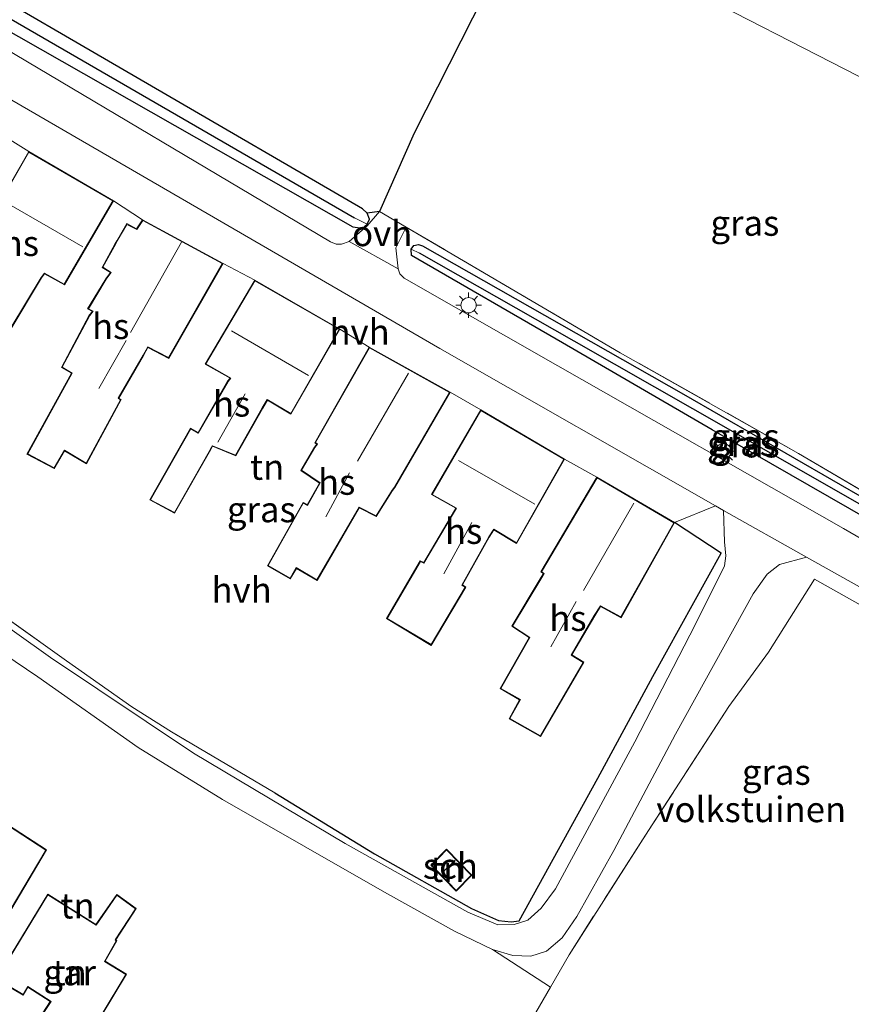
# Model space of a CAD drawing. Units: metres. Extents: x 249989 to 260003, y 468748 to 474541.
# Drawn here: x 252042 to 252124, y 470131 to 470228 of the extents above; entities that cross this region are included whole.
import ezdxf
from ezdxf.enums import TextEntityAlignment as Align

# ---------------------------------------------------------------- set-up
doc = ezdxf.new("R2010")
doc.units = ezdxf.units.M
doc.linetypes.add('IE-TERREINAFSCHEIDING', pattern=[10, 8, -2])
doc.layers.get('0').update_dxf_attribs({"lineweight": 25})
for name, color, linetype in [('B-ME-GR-BOS-GV-B6', 10, 'Continuous'), ('B-ME-GW-INSTEEKWATERGANG-L-B1', 10, 'Continuous'), ('B-ME-GW-WATERGANG-GREPPEL-L-B1', 10, 'Continuous'), ('B-ME-IE-TERREINAFSCHEIDING-HAAG-L-B1', 10, 'Continuous')]:
    doc.layers.add(name, color=color, linetype=linetype)
for name, color, linetype, lineweight in [('B-ME-IE-GRASLAND-GV-B6', 93, 'Continuous', 18), ('B-ME-IE-GRONDWERKLIJN-GROND_INGERICHT-GV-B6', 253, 'Continuous', 18), ('B-ME-IE-HULPGEOMETRIE-L-B1', 53, 'Continuous', 18), ('B-ME-IE-MEUBILAIR_WEGMEUBILAIR-LICHTMAST-S-B1', 8, 'Continuous', 18), ('B-ME-IE-TERREINAFSCHEIDING-DOORGANG-L-B1', 8, 'IE-TERREINAFSCHEIDING-KUNSTMATIG-OPEN', 18), ('B-ME-IE-TERREINAFSCHEIDING-RASTERHEKWERK-L-B1', 8, 'IE-TERREINAFSCHEIDING', 18), ('B-ME-KG-KADASTRAAL-DAKRAND-L-B1', 13, 'Continuous', 18), ('B-ME-KG-KADASTRAAL-NOKLIJN-L-B1', 13, 'Continuous', 18), ('B-ME-OG-BEBOUWING-GV-B6', 173, 'Continuous', 18), ('B-ME-VH-VERH_SOORT-BITUMEN-GV-B6', 8, 'IE-TERREINAFSCHEIDING-NATUURLIJK-HOUTWAL', 18), ('B-ME-VH-VERH_SOORT-HALF_VERHARDING-GV-B6', 8, 'IE-TERREINAFSCHEIDING-NATUURLIJK-HOUTWAL', 18), ('B-ME-VH-VERH_SOORT-ONVERHARD-GV-B6', 8, 'Continuous', 18)]:
    doc.layers.add(name, color=color, linetype=linetype, lineweight=lineweight)
doc.styles.add('NLCS-ISO', font='NLCS-ISO.TTF')
doc.linetypes.add('IE-TERREINAFSCHEIDING-KUNSTMATIG-OPEN', pattern='A,7,-1.5,[67,NLCS.SHX,S=0.75,R=0,X=0,Y=0],-1.5', length=10)
doc.linetypes.add('IE-TERREINAFSCHEIDING-NATUURLIJK-HOUTWAL', pattern='A,7,-1.5,[67,NLCS.SHX,S=0.75,R=45,X=0,Y=0],-1.5,7,-1.5,[70,NLCS.SHX,S=0.75,R=0,X=0,Y=0],-1.5', length=20)

# ---------------------------------------------------------------- blocks, each defined once
blk = doc.blocks.new('lantaarnpaal')
for p, q in [((0, 0.75), (0, 1.25)), ((-0.75, 0), (-1.25, 0)), ((-0.884, 0.884), (-0.53, 0.53)), ((0.53, 0.53), (0.884, 0.884)), ((0.75, 0), (1.25, 0)), ((-0.53, -0.53), (-0.884, -0.884)), ((0, -0.75), (0, -1.25)), ((0.53, -0.53), (0.884, -0.884))]:
    blk.add_line(p, q)
blk.add_circle((0, 0), 0.75)

msp = doc.modelspace()

# ---------------------------------------------------------------- linework, layer by layer
at = {"layer": 'B-ME-GR-BOS-GV-B6'}
msp.add_polyline3d([(252028.896, 470337.175, 25.129), (252044.834, 470321.977, 25.213), (252082.075, 470287.778, 25.254), (252095.372, 470275.734, 25.306), (252104.02, 470268.236, 26.812), (252101.473, 470263.282, 26.118), (252098.687, 470257.848, 25.819), (252091.523, 470239.797, 25.705), (252088.772, 470232.865, 25.661), (252080.763, 470217.01, 25.593), (252077.38, 470209.323, 25.488), (252076.163, 470209.152, 25.427), (252075.703, 470209.596, 25.423), (252034.235, 470233.697, 25.448), (251983.757, 470262.72, 25.02), (251946.44, 470285.34, 24.874), (251935.214, 470292.255, 24.842), (251934.777, 470292.758, 24.842), (251934.65, 470293.311, 24.842), (251930.453, 470365.907, 24.806)], dxfattribs=at)
at = {"layer": 'B-ME-GW-INSTEEKWATERGANG-L-B1'}
for points in [[(251928.839, 470360.52, 24.531), (251930.951, 470319.975, 24.624), (251932.456, 470293.848, 24.66), (251932.217, 470293.348, 24.693), (251931.947, 470293.158, 24.749), (251931.632, 470293.164, 24.745), (251917.342, 470301.207, 24.757), (251907.799, 470306.322, 24.903), (251907.269, 470306.198, 25.024), (251906.956, 470305.817, 25.096), (251906.922, 470305.387, 25.141), (251907.187, 470305.05, 25.181), (251907.856, 470304.579, 25.153), (251927.743, 470293.261, 25.286), (251974.831, 470265.371, 25.351), (252012.87, 470243.709, 25.387), (252037.401, 470229.066, 25.492), (252074.76, 470207.81, 25.476), (252075.686, 470207.683, 25.488), (252076.145, 470208.093, 25.452), (252076.386, 470208.582, 25.464), (252076.163, 470209.152, 25.427), (252075.703, 470209.596, 25.423), (252034.235, 470233.697, 25.448)], [(252146.063, 470167.232, 25.67), (252127.295, 470177.981, 25.609), (252110.01, 470187.878, 25.609), (252095.33, 470196.447, 25.52), (252080.49, 470205.014, 25.52), (252080.473, 470205.623, 25.496), (252080.744, 470205.996, 25.5), (252081.201, 470206.077, 25.508), (252081.576, 470205.952, 25.508), (252107.215, 470191.393, 25.387), (252132.634, 470176.717, 25.306), (252146.055, 470169.065, 25.326)]]:
    msp.add_polyline3d(points, dxfattribs=at)
at = {"layer": 'B-ME-GW-WATERGANG-GREPPEL-L-B1'}
for points in [[(251933.203, 470291.375, 24.345), (251975.381, 470266.205, 24.37), (252002.542, 470250.634, 24.374), (252032.639, 470233.169, 24.382), (252074.895, 470208.688, 24.39)], [(252145.866, 470168.392, 25.02), (252116.034, 470185.446, 24.995), (252096.488, 470196.61, 25.028), (252081.295, 470205.245, 25.056)]]:
    msp.add_polyline3d(points, dxfattribs=at)
at = {"layer": 'B-ME-IE-GRASLAND-GV-B6'}
for points in [[(252076.163, 470209.152, 25.427), (252076.386, 470208.582, 25.464), (252076.145, 470208.093, 25.452), (252074.895, 470208.688, 24.39), (252032.639, 470233.169, 24.382), (252002.542, 470250.634, 24.374), (251975.381, 470266.205, 24.37), (251933.203, 470291.375, 24.345), (251931.79, 470321.531, 24.309), (251929.319, 470366.036, 24.099), (251927.347, 470400.461, 24.127), (251925.567, 470430.561, 24.22), (251925.727, 470431.991, 24.802), (251926.136, 470431.743, 24.806), (251928.329, 470402.382, 24.818), (251930.453, 470365.907, 24.806), (251934.65, 470293.311, 24.842), (251934.777, 470292.758, 24.842), (251935.214, 470292.255, 24.842), (251946.44, 470285.34, 24.874), (251983.757, 470262.72, 25.02), (252034.235, 470233.697, 25.448), (252075.703, 470209.596, 25.423), (252076.163, 470209.152, 25.427)], [(251906.956, 470305.817, 25.096), (251907.616, 470305.606, 24.354), (251933.203, 470291.375, 24.345), (251975.381, 470266.205, 24.37), (252002.542, 470250.634, 24.374), (252032.639, 470233.169, 24.382), (252074.895, 470208.688, 24.39), (252076.145, 470208.093, 25.452), (252075.686, 470207.683, 25.488), (252074.76, 470207.81, 25.476), (252037.401, 470229.066, 25.492), (252012.87, 470243.709, 25.387), (251974.831, 470265.371, 25.351), (251927.743, 470293.261, 25.286), (251907.856, 470304.579, 25.153), (251907.187, 470305.05, 25.181), (251906.922, 470305.387, 25.141), (251906.956, 470305.817, 25.096)], [(252077.38, 470209.323, 25.488), (252080.763, 470217.01, 25.593), (252088.772, 470232.865, 25.661), (252091.523, 470239.797, 25.705), (252110.9, 470229.511, 25.419), (252129.812, 470219.815, 25.314), (252149.095, 470210.236, 25.34), (252148.597, 470209.062, 25.298), (252142.093, 470194.095, 25.326), (252135.815, 470181.145, 25.286), (252133.76, 470176.59, 25.238), (252118.49, 470185.58, 25.286), (252100.98, 470195.46, 25.334), (252079.971, 470207.796, 25.484), (252077.38, 470209.323, 25.488)], [(252037.401, 470229.066, 25.492), (252074.76, 470207.81, 25.476), (252075.686, 470207.683, 25.488), (252076.145, 470208.093, 25.452), (252076.386, 470208.582, 25.464), (252076.163, 470209.152, 25.427), (252077.38, 470209.323, 25.488), (252076.149, 470207.916, 25.544), (252074.391, 470206.388, 25.746), (252073.641, 470206.115, 25.742), (252073.126, 470206.104, 25.746), (252072.547, 470206.362, 25.742), (252038.249, 470226.714, 25.75)], [(252145.131, 470165.358, 25.811), (252122.914, 470178.2, 25.738), (252094.888, 470194.159, 25.714), (252079.799, 470202.786, 25.742), (252079.368, 470203.215, 25.746), (252079.19, 470203.706, 25.746), (252078.959, 470205.764, 25.561), (252079.971, 470207.796, 25.484), (252100.98, 470195.46, 25.334), (252118.49, 470185.58, 25.286), (252133.76, 470176.59, 25.238)], [(252146.055, 470169.065, 25.326), (252145.866, 470168.392, 25.02), (252116.034, 470185.446, 24.995), (252096.488, 470196.61, 25.028), (252081.295, 470205.245, 25.056), (252080.473, 470205.623, 25.496), (252080.744, 470205.996, 25.5), (252081.201, 470206.077, 25.508), (252081.576, 470205.952, 25.508), (252107.215, 470191.393, 25.387), (252132.634, 470176.717, 25.306), (252146.055, 470169.065, 25.326)], [(252132.634, 470176.717, 25.306), (252107.215, 470191.393, 25.387), (252081.576, 470205.952, 25.508), (252081.201, 470206.077, 25.508), (252080.744, 470205.996, 25.5), (252080.473, 470205.623, 25.496), (252080.49, 470205.014, 25.52), (252095.33, 470196.447, 25.52), (252110.01, 470187.878, 25.609), (252127.295, 470177.981, 25.609)], [(252145.866, 470168.392, 25.02), (252146.063, 470167.232, 25.67), (252127.295, 470177.981, 25.609), (252110.01, 470187.878, 25.609), (252095.33, 470196.447, 25.52), (252080.49, 470205.014, 25.52), (252080.473, 470205.623, 25.496), (252081.295, 470205.245, 25.056), (252096.488, 470196.61, 25.028), (252116.034, 470185.446, 24.995), (252145.866, 470168.392, 25.02)], [(252111.141, 470179.966, 25.666), (252111.246, 470176.898, 25.73), (252111.371, 470175.525, 25.775), (252111.232, 470174.541, 25.799), (252108.367, 470168.742, 25.666), (252102.438, 470157.253, 25.629), (252094.655, 470142.82, 25.617), (252093.231, 470140.943, 25.629), (252091.928, 470139.765, 25.666), (252090.591, 470139.326, 25.722), (252088.974, 470139.28, 25.698), (252086.04, 470140.536, 25.694), (252073.989, 470147.272, 25.617), (252059.096, 470156.146, 25.661), (252045.057, 470165.537, 25.609), (252030.216, 470176.115, 25.601)], [(252036.481, 470172.443, 25.581), (252046.626, 470165.197, 25.581), (252053.047, 470160.705, 25.597), (252056.936, 470158.244, 25.581), (252067.102, 470152.238, 25.557), (252076.876, 470146.261, 25.565), (252086.403, 470140.895, 25.625), (252089.055, 470139.717, 25.682), (252090.29, 470139.588, 25.69), (252091.083, 470139.699, 25.678), (252098.797, 470153.678, 25.682), (252104.204, 470163.677, 25.783), (252110.909, 470175.79, 25.831), (252106.342, 470178.787, 25.734), (252110.346, 470180.42, 25.667), (252111.141, 470179.966, 25.666)], [(252144.194, 470161.441, 25.803), (252143.475, 470159.664, 25.557), (252129.862, 470167.734, 25.625), (252120.083, 470173.221, 25.609), (252115.545, 470166.059, 25.766), (252111.676, 470160.716, 25.678), (252103.767, 470148.559, 25.573), (252095.97, 470136.349, 25.565), (252094.146, 470133.18, 25.572), (252088.457, 470136.864, 25.682), (252090.47, 470136.294, 25.73), (252092.22, 470136.214, 25.726), (252093.753, 470136.7, 25.722), (252095.289, 470138.019, 25.698), (252096.74, 470140.117, 25.722), (252100.363, 470146.581, 25.698), (252106.436, 470158.023, 25.682), (252114.036, 470171.803, 25.855), (252115.433, 470173.724, 25.916), (252116.635, 470174.681, 25.803), (252119.297, 470175.401, 25.637), (252144.194, 470161.441, 25.803)]]:
    msp.add_polyline3d(points, dxfattribs=at)
at = {"layer": 'B-ME-IE-GRONDWERKLIJN-GROND_INGERICHT-GV-B6'}
for points in [[(252125.885, 470250.66, 25.988), (252137.564, 470241.392, 25.811), (252149.569, 470232.025, 25.722), (252156.511, 470226.539, 25.637), (252150.965, 470214.645, 25.5), (252149.095, 470210.236, 25.34), (252129.812, 470219.815, 25.314), (252110.9, 470229.511, 25.419), (252091.523, 470239.797, 25.705), (252098.687, 470257.848, 25.819), (252101.473, 470263.282, 26.118), (252102.373, 470261.037, 26.029), (252106.522, 470257.295, 25.904), (252115.733, 470250.615, 25.843), (252120.977, 470247.809, 25.916), (252123.074, 470247.686, 25.944), (252124.658, 470249.018, 25.964), (252125.885, 470250.66, 25.988)], [(252040.327, 470216.839, 25.726), (252042.934, 470215.23, 25.908), (252038.154, 470206.95, 25.908)], [(252041.19, 470197.842, 25.908), (252044.188, 470202.819, 25.908), (252044.488, 470203.209, 25.908), (252046.43, 470202.126, 25.908), (252051.246, 470210.387, 25.908), (252054.105, 470208.52, 25.835), (252053.521, 470207.609, 25.835), (252052.543, 470208.132, 25.835), (252051.577, 470206.456, 25.835), (252051.421, 470206.176, 25.835), (252050.133, 470203.832, 25.835), (252050.948, 470203.329, 25.835), (252050.492, 470202.721, 25.835), (252048.708, 470199.766, 25.835), (252049.171, 470199.52, 25.835), (252048.868, 470199.158, 25.835), (252046.136, 470194.022, 25.835), (252047.124, 470193.442, 25.835), (252042.755, 470185.513, 25.835), (252045.436, 470184.094, 25.835), (252046.45, 470185.82, 25.835), (252048.599, 470184.563, 25.835), (252052.01, 470190.857, 25.835), (252051.788, 470191.001, 25.835), (252054.194, 470195.183, 25.835), (252054.634, 470195.978, 25.835), (252056.672, 470194.909, 25.835), (252062.001, 470204.236, 25.835), (252065.113, 470202.575, 25.787), (252060.258, 470194.338, 25.787), (252062.694, 470192.947, 25.787), (252062.456, 470192.656, 25.787), (252059.548, 470187.636, 25.787), (252058.809, 470188.049, 25.787), (252054.805, 470181.003, 25.787), (252057.242, 470179.7, 25.787), (252060.81, 470185.974, 25.787), (252060.976, 470186.272, 25.787), (252063.243, 470185.327, 25.787), (252065.9, 470190.01, 25.787), (252066.36, 470190.804, 25.787), (252068.674, 470189.424, 25.787), (252073.479, 470197.779, 25.787), (252076.356, 470196.013, 25.843), (252071.008, 470186.628, 25.843), (252071.219, 470186.483, 25.843), (252070.985, 470186.179, 25.843), (252069.639, 470183.904, 25.843), (252071.48, 470182.658, 25.843), (252070.27, 470180.533, 25.843), (252069.86, 470180.766, 25.843), (252066.363, 470174.553, 25.843), (252068.603, 470173.273, 25.843), (252069.204, 470174.292, 25.843), (252071.241, 470173.091, 25.843), (252075.376, 470180.243, 25.843), (252077.048, 470179.385, 25.843), (252078.651, 470181.929, 25.843), (252078.873, 470182.243, 25.843), (252084.296, 470191.581, 25.843), (252087.301, 470189.843, 25.904), (252082.457, 470181.538, 25.904), (252084.858, 470180.186, 25.904), (252084.398, 470179.423, 25.904), (252081.71, 470174.861, 25.904), (252081.354, 470175.038, 25.904), (252078.065, 470169.363, 25.904), (252082.45, 470166.733, 25.904), (252085.849, 470172.453, 25.904), (252085.504, 470172.669, 25.904), (252088.129, 470177.358, 25.904), (252088.595, 470178.078, 25.904), (252090.826, 470176.731, 25.904), (252095.54, 470185.015, 25.904), (252098.702, 470183.25, 25.734), (252093.2, 470173.938, 25.734), (252093.469, 470173.776, 25.734), (252093.245, 470173.426, 25.734), (252090.37, 470168.616, 25.734), (252092.045, 470167.497, 25.734), (252089.199, 470162.488, 25.734), (252091.125, 470161.387, 25.734), (252090.107, 470159.522, 25.734), (252093.181, 470157.78, 25.734), (252097.426, 470165.077, 25.734), (252096.242, 470165.794, 25.734), (252098.498, 470169.645, 25.734), (252099.074, 470170.553, 25.734), (252101.086, 470169.447, 25.734), (252106.342, 470178.787, 25.734), (252110.909, 470175.79, 25.831), (252104.204, 470163.677, 25.783), (252098.797, 470153.678, 25.682), (252091.083, 470139.699, 25.678), (252090.29, 470139.588, 25.69), (252089.055, 470139.717, 25.682), (252086.403, 470140.895, 25.625), (252076.876, 470146.261, 25.565), (252067.102, 470152.238, 25.557), (252056.936, 470158.244, 25.581), (252053.047, 470160.705, 25.597), (252046.626, 470165.197, 25.581), (252036.481, 470172.443, 25.581)], [(252129.862, 470167.734, 25.625), (252143.475, 470159.664, 25.557), (252116.13, 470114.215, 25.31), (252091.987, 470129.428, 25.581), (252094.146, 470133.18, 25.572), (252095.97, 470136.349, 25.565), (252103.767, 470148.559, 25.573), (252111.676, 470160.716, 25.678), (252115.545, 470166.059, 25.766), (252120.083, 470173.221, 25.609), (252129.862, 470167.734, 25.625)], [(252038.123, 470167.467, 25.589), (252043.811, 470163.652, 25.552), (252053.676, 470156.703, 25.589), (252061.953, 470151.584, 25.573), (252077.843, 470142.486, 25.54), (252084.716, 470138.659, 25.613), (252088.457, 470136.864, 25.682), (252094.146, 470133.18, 25.572), (252091.987, 470129.428, 25.581), (252087.447, 470123.994, 25.536), (252079.179, 470116.697, 25.5), (252074.269, 470109.72, 25.419), (252071.64, 470105.919, 25.546), (252070.405, 470104.133, 25.606), (252066.611, 470104.654, 25.032), (252060.077, 470109.05, 25.399), (252061.569, 470111.423, 25.411), (252052.636, 470118.682, 25.351), (252049.399, 470119.77, 25.23), (252041.374, 470125.711, 25.165)], [(252040.403, 470139.454, 25.609), (252044.661, 470146.646, 25.609), (252040.838, 470149.134, 25.609)], [(252082.419, 470145.153, 25.621), (252084.886, 470142.591, 25.621), (252086.421, 470144.154, 25.621), (252083.948, 470146.722, 25.621), (252082.419, 470145.153, 25.621)], [(252044.799, 470142.304, 25.439), (252039.695, 470133.961, 25.439), (252042.384, 470132.388, 25.439), (252042.853, 470133.175, 25.439), (252045.044, 470131.767, 25.439), (252043.168, 470128.879, 25.439), (252041.417, 470125.901, 25.439), (252045.842, 470123.212, 25.439), (252047.564, 470126.193, 25.439), (252052.522, 470134.441, 25.439), (252050.422, 470135.725, 25.439), (252051.572, 470137.721, 25.439), (252051.463, 470137.817, 25.439), (252053.487, 470140.882, 25.439), (252051.571, 470142.26, 25.439), (252049.522, 470139.316, 25.439), (252044.799, 470142.304, 25.439)]]:
    msp.add_polyline3d(points, dxfattribs=at)
at = {"layer": 'B-ME-IE-HULPGEOMETRIE-L-B1'}
for p, q in [((252074.895, 470208.688, 24.39), (252076.145, 470208.093, 25.452)), ((252081.295, 470205.245, 25.056), (252080.473, 470205.623, 25.496))]:
    msp.add_line(p, q, dxfattribs=at)
at = {"layer": 'B-ME-IE-TERREINAFSCHEIDING-DOORGANG-L-B1'}
msp.add_line((252079.971, 470207.796, 25.484), (252077.38, 470209.323, 25.488), dxfattribs=at)
at = {"layer": 'B-ME-IE-TERREINAFSCHEIDING-HAAG-L-B1'}
msp.add_polyline3d([(252067.102, 470152.238, 25.557), (252076.876, 470146.261, 25.565), (252086.403, 470140.895, 25.625), (252089.055, 470139.717, 25.682), (252090.29, 470139.588, 25.69), (252091.083, 470139.699, 25.678), (252098.797, 470153.678, 25.682), (252104.204, 470163.677, 25.783), (252110.909, 470175.79, 25.831), (252106.342, 470178.787, 25.734)], dxfattribs=at)
at = {"layer": 'B-ME-IE-TERREINAFSCHEIDING-RASTERHEKWERK-L-B1'}
for points in [[(252133.76, 470176.59, 25.238), (252118.49, 470185.58, 25.286), (252100.98, 470195.46, 25.334), (252079.971, 470207.796, 25.484)], [(252067.102, 470152.238, 25.557), (252056.936, 470158.244, 25.581), (252053.047, 470160.705, 25.597), (252046.626, 470165.197, 25.581), (252036.481, 470172.443, 25.581), (252026.379, 470179.543, 25.508), (252020.689, 470183.601, 25.657), (252030.049, 470200.257, 25.964)], [(252111.676, 470160.716, 25.678), (252103.767, 470148.559, 25.573), (252095.97, 470136.349, 25.565)]]:
    msp.add_polyline3d(points, dxfattribs=at)
at = {"layer": 'B-ME-KG-KADASTRAAL-DAKRAND-L-B1'}
for points in [[(252035.249, 470201.357, 28.754), (252038.055, 470206.295, 28.956), (252038.478, 470206.799, 31.959), (252038.221, 470206.966, 31.959), (252042.952, 470215.162, 29.844), (252051.178, 470210.369, 29.872), (252046.412, 470202.194, 31.975), (252044.475, 470203.274, 31.85), (252044.147, 470202.847, 28.79), (252041.173, 470197.91, 28.733), (252035.249, 470201.357, 28.754)], [(252042.823, 470185.533, 28.435), (252047.191, 470193.46, 28.524), (252046.203, 470194.041, 28.584), (252048.91, 470199.13, 28.685), (252049.249, 470199.535, 30.598), (252048.778, 470199.785, 29.888), (252050.534, 470202.693, 29.936), (252051.021, 470203.343, 31.022), (252050.2, 470203.85, 30.99), (252051.465, 470206.152, 30.917), (252051.621, 470206.431, 28.318), (252052.562, 470208.065, 28.382), (252053.538, 470207.543, 28.455), (252054.122, 470208.454, 28.467), (252061.932, 470204.216, 29.218), (252056.653, 470194.976, 29.303), (252054.614, 470196.045, 32.177), (252054.15, 470195.208, 28.52), (252051.721, 470190.985, 28.479), (252051.944, 470190.84, 28.467), (252048.58, 470184.632, 28.419), (252046.432, 470185.888, 28.475), (252045.417, 470184.161, 28.479), (252042.823, 470185.533, 28.435)], [(252065.131, 470202.507, 29.735), (252073.411, 470197.761, 29.727), (252068.656, 470189.493, 31.85), (252066.342, 470190.873, 31.91), (252065.857, 470190.035, 28.374), (252063.221, 470185.39, 28.362), (252060.954, 470186.335, 29.549), (252060.766, 470185.999, 28.298), (252057.223, 470179.767, 28.289), (252054.874, 470181.023, 28.281), (252058.828, 470187.981, 28.237), (252059.567, 470187.568, 28.261), (252062.497, 470192.627, 28.431), (252062.77, 470192.961, 32.023), (252060.327, 470194.356, 32.028), (252065.131, 470202.507, 29.735)], [(252076.375, 470195.945, 29.635), (252084.227, 470191.562, 29.287), (252078.831, 470182.27, 29.295), (252078.609, 470181.957, 28.463), (252077.03, 470179.45, 28.394), (252075.357, 470180.309, 28.495), (252071.223, 470173.16, 28.455), (252069.186, 470174.36, 28.419), (252068.585, 470173.341, 28.406), (252066.431, 470174.572, 28.382), (252069.879, 470180.698, 28.334), (252070.289, 470180.465, 28.35), (252071.546, 470182.673, 28.318), (252069.706, 470183.919, 28.257), (252071.026, 470186.151, 28.354), (252071.291, 470186.494, 29.339), (252071.074, 470186.643, 29.307), (252076.375, 470195.945, 29.635)], [(252087.319, 470189.774, 29.775), (252095.472, 470184.997, 29.787), (252090.808, 470176.8, 31.898), (252088.579, 470178.146, 31.757), (252088.086, 470177.384, 28.285), (252085.437, 470172.652, 28.265), (252085.781, 470172.437, 28.269), (252082.433, 470166.802, 28.265), (252078.133, 470169.381, 28.237), (252081.374, 470174.972, 28.257), (252081.729, 470174.795, 28.281), (252084.441, 470179.397, 28.302), (252084.927, 470180.204, 31.822), (252082.526, 470181.557, 31.826), (252087.319, 470189.774, 29.775)], [(252098.72, 470183.182, 29.5), (252106.274, 470178.769, 29.291), (252101.067, 470169.515, 29.278), (252099.057, 470170.619, 31.91), (252098.455, 470169.671, 28.451), (252096.174, 470165.777, 28.411), (252097.358, 470165.06, 28.406), (252093.163, 470157.848, 28.402), (252090.174, 470159.541, 28.362), (252091.192, 470161.406, 28.346), (252089.267, 470162.507, 28.338), (252092.111, 470167.513, 28.35), (252090.437, 470168.631, 28.334), (252093.288, 470173.4, 28.366), (252093.539, 470173.792, 29.331), (252093.268, 470173.955, 29.153), (252098.72, 470183.182, 29.5)], [(252040.854, 470149.064, 27.581), (252044.594, 470146.63, 28.096), (252040.387, 470139.524, 27.991), (252039.218, 470140.283, 27.74), (252038.518, 470139.164, 27.635), (252038.091, 470139.37, 27.587), (252034.569, 470133.913, 26.844), (252032.136, 470135.498, 26.772), (252036.789, 470142.468, 27.353), (252040.854, 470149.064, 27.581)], [(252083.948, 470146.649, 27.435), (252086.351, 470144.154, 27.135), (252084.886, 470142.663, 27.058), (252082.489, 470145.153, 27.3), (252083.948, 470146.649, 27.435)], [(252044.815, 470142.234, 27.547), (252049.536, 470139.248, 27.555), (252051.583, 470142.19, 27.571), (252053.419, 470140.869, 27.583), (252051.397, 470137.808, 27.946), (252051.508, 470137.711, 27.942), (252050.354, 470135.708, 28.092), (252052.454, 470134.424, 28.245), (252047.521, 470126.218, 28.156), (252045.824, 470123.281, 27.777), (252041.485, 470125.918, 27.708), (252043.211, 470128.853, 27.813), (252045.113, 470131.782, 27.874), (252042.837, 470133.245, 27.958), (252042.366, 470132.456, 27.829), (252039.764, 470133.978, 27.45), (252044.815, 470142.234, 27.547)]]:
    msp.add_polyline3d(points, dxfattribs=at)
at = {"layer": 'B-ME-KG-KADASTRAAL-NOKLIJN-L-B1'}
for p, q in [((252048.244, 470205.872, 33.65), (252040.346, 470210.411, 33.622)), ((252057.93, 470206.323, 33.666), (252052.918, 470197.431, 33.59)), ((252070.391, 470193.236, 33.566), (252062.843, 470197.608, 33.57)), ((252049.796, 470191.948, 30.332), (252052.486, 470196.645, 30.3)), ((252080.199, 470193.442, 33.553), (252075.193, 470184.809, 33.517)), ((252061.507, 470186.68, 30.231), (252064.165, 470191.415, 30.235)), ((252092.606, 470180.58, 33.638), (252085.12, 470184.894, 33.606)), ((252072.093, 470179.333, 30.263), (252074.431, 470183.667, 30.259)), ((252102.35, 470180.698, 33.622), (252097.396, 470172.115, 33.513)), ((252083.69, 470173.767, 30.215), (252086.437, 470178.79, 30.267)), ((252094.17, 470166.582, 30.271), (252096.684, 470171.037, 30.296)), ((252084.79, 470145.646, 27.813), (252083.543, 470144.433, 27.785))]:
    msp.add_line(p, q, dxfattribs=at)
at = {"layer": 'B-ME-OG-BEBOUWING-GV-B6'}
for points in [[(252042.934, 470215.23, 25.908), (252051.246, 470210.387, 25.908), (252046.43, 470202.126, 25.908), (252044.488, 470203.209, 25.908), (252044.188, 470202.819, 25.908), (252041.19, 470197.842, 25.908), (252035.182, 470201.338, 25.908), (252038.014, 470206.324, 25.908), (252038.403, 470206.788, 25.908), (252038.154, 470206.95, 25.908), (252042.934, 470215.23, 25.908)], [(252054.105, 470208.52, 25.835), (252062.001, 470204.236, 25.835), (252056.672, 470194.909, 25.835), (252054.634, 470195.978, 25.835), (252054.194, 470195.183, 25.835), (252051.788, 470191.001, 25.835), (252052.01, 470190.857, 25.835), (252048.599, 470184.563, 25.835), (252046.45, 470185.82, 25.835), (252045.436, 470184.094, 25.835), (252042.755, 470185.513, 25.835), (252047.124, 470193.442, 25.835), (252046.136, 470194.022, 25.835), (252048.868, 470199.158, 25.835), (252049.171, 470199.52, 25.835), (252048.708, 470199.766, 25.835), (252050.492, 470202.721, 25.835), (252050.948, 470203.329, 25.835), (252050.133, 470203.832, 25.835), (252051.421, 470206.176, 25.835), (252051.577, 470206.456, 25.835), (252052.543, 470208.132, 25.835), (252053.521, 470207.609, 25.835), (252054.105, 470208.52, 25.835)], [(252065.113, 470202.575, 25.787), (252073.479, 470197.779, 25.787), (252068.674, 470189.424, 25.787), (252066.36, 470190.804, 25.787), (252065.9, 470190.01, 25.787), (252063.243, 470185.327, 25.787), (252060.976, 470186.272, 25.787), (252060.81, 470185.974, 25.787), (252057.242, 470179.7, 25.787), (252054.805, 470181.003, 25.787), (252058.809, 470188.049, 25.787), (252059.548, 470187.636, 25.787), (252062.456, 470192.656, 25.787), (252062.694, 470192.947, 25.787), (252060.258, 470194.338, 25.787), (252065.113, 470202.575, 25.787)], [(252076.356, 470196.013, 25.843), (252084.296, 470191.581, 25.843), (252078.873, 470182.243, 25.843), (252078.651, 470181.929, 25.843), (252077.048, 470179.385, 25.843), (252075.376, 470180.243, 25.843), (252071.241, 470173.091, 25.843), (252069.204, 470174.292, 25.843), (252068.603, 470173.273, 25.843), (252066.363, 470174.553, 25.843), (252069.86, 470180.766, 25.843), (252070.27, 470180.533, 25.843), (252071.48, 470182.658, 25.843), (252069.639, 470183.904, 25.843), (252070.985, 470186.179, 25.843), (252071.219, 470186.483, 25.843), (252071.008, 470186.628, 25.843), (252076.356, 470196.013, 25.843)], [(252087.301, 470189.843, 25.904), (252095.54, 470185.015, 25.904), (252090.826, 470176.731, 25.904), (252088.595, 470178.078, 25.904), (252088.129, 470177.358, 25.904), (252085.504, 470172.669, 25.904), (252085.849, 470172.453, 25.904), (252082.45, 470166.733, 25.904), (252078.065, 470169.363, 25.904), (252081.354, 470175.038, 25.904), (252081.71, 470174.861, 25.904), (252084.398, 470179.423, 25.904), (252084.858, 470180.186, 25.904), (252082.457, 470181.538, 25.904), (252087.301, 470189.843, 25.904)], [(252106.342, 470178.787, 25.734), (252101.086, 470169.447, 25.734), (252099.074, 470170.553, 25.734), (252098.498, 470169.645, 25.734), (252096.242, 470165.794, 25.734), (252097.426, 470165.077, 25.734), (252093.181, 470157.78, 25.734), (252090.107, 470159.522, 25.734), (252091.125, 470161.387, 25.734), (252089.199, 470162.488, 25.734), (252092.045, 470167.497, 25.734), (252090.37, 470168.616, 25.734), (252093.245, 470173.426, 25.734), (252093.469, 470173.776, 25.734), (252093.2, 470173.938, 25.734), (252098.702, 470183.25, 25.734), (252106.342, 470178.787, 25.734)], [(252034.852, 470134.259, 25.609), (252034.584, 470133.844, 25.609), (252032.066, 470135.484, 25.609), (252033.106, 470137.042, 25.609), (252036.747, 470142.495, 25.609), (252040.838, 470149.134, 25.609), (252044.661, 470146.646, 25.609), (252040.403, 470139.454, 25.609), (252039.233, 470140.213, 25.609), (252038.537, 470139.1, 25.609), (252038.109, 470139.306, 25.609), (252034.852, 470134.259, 25.609)], [(252083.948, 470146.722, 25.621), (252086.421, 470144.154, 25.621), (252084.886, 470142.591, 25.621), (252082.419, 470145.153, 25.621), (252083.948, 470146.722, 25.621)], [(252044.799, 470142.304, 25.439), (252049.522, 470139.316, 25.439), (252051.571, 470142.26, 25.439), (252053.487, 470140.882, 25.439), (252051.463, 470137.817, 25.439), (252051.572, 470137.721, 25.439), (252050.422, 470135.725, 25.439), (252052.522, 470134.441, 25.439), (252047.564, 470126.193, 25.439), (252045.842, 470123.212, 25.439), (252041.417, 470125.901, 25.439), (252043.168, 470128.879, 25.439), (252045.044, 470131.767, 25.439), (252042.853, 470133.175, 25.439), (252042.384, 470132.388, 25.439), (252039.695, 470133.961, 25.439), (252044.799, 470142.304, 25.439)]]:
    msp.add_polyline3d(points, dxfattribs=at)
at = {"layer": 'B-ME-VH-VERH_SOORT-BITUMEN-GV-B6'}
for points in [[(251855.823, 470330.361, 25.213), (251859.976, 470328.705, 25.185), (251865.988, 470325.819, 25.153), (251874.347, 470321.264, 25.169), (251885.118, 470315.151, 25.056), (251890.643, 470312.147, 24.943), (251905.844, 470303.641, 25.121), (251921.129, 470294.587, 25.347), (251951.045, 470277.61, 25.403), (251980.136, 470260.508, 25.476), (252013.455, 470241.187, 25.601), (252038.249, 470226.714, 25.75), (252072.547, 470206.362, 25.742), (252073.126, 470206.104, 25.746), (252073.641, 470206.115, 25.742), (252074.391, 470206.388, 25.746), (252079.19, 470203.706, 25.746), (252079.368, 470203.215, 25.746), (252079.799, 470202.786, 25.742), (252094.888, 470194.159, 25.714), (252122.914, 470178.2, 25.738), (252145.131, 470165.358, 25.811)], [(252145.131, 470165.358, 25.811), (252144.194, 470161.441, 25.803), (252119.297, 470175.401, 25.637), (252111.141, 470179.966, 25.666), (252110.346, 470180.42, 25.667), (252083.3, 470195.863, 25.718), (252040.238, 470220.852, 25.653)]]:
    msp.add_polyline3d(points, dxfattribs=at)
at = {"layer": 'B-ME-VH-VERH_SOORT-HALF_VERHARDING-GV-B6'}
for points in [[(252110.346, 470180.42, 25.667), (252106.342, 470178.787, 25.734), (252098.702, 470183.25, 25.734), (252095.54, 470185.015, 25.904), (252087.301, 470189.843, 25.904), (252084.296, 470191.581, 25.843), (252076.356, 470196.013, 25.843), (252073.479, 470197.779, 25.787), (252065.113, 470202.575, 25.787), (252062.001, 470204.236, 25.835), (252054.105, 470208.52, 25.835), (252051.246, 470210.387, 25.908), (252042.934, 470215.23, 25.908), (252040.327, 470216.839, 25.726), (252040.238, 470220.852, 25.653), (252083.3, 470195.863, 25.718), (252110.346, 470180.42, 25.667)], [(252030.216, 470176.115, 25.601), (252045.057, 470165.537, 25.609), (252059.096, 470156.146, 25.661), (252073.989, 470147.272, 25.617), (252086.04, 470140.536, 25.694), (252088.974, 470139.28, 25.698), (252090.591, 470139.326, 25.722), (252091.928, 470139.765, 25.666), (252093.231, 470140.943, 25.629), (252094.655, 470142.82, 25.617), (252102.438, 470157.253, 25.629), (252108.367, 470168.742, 25.666), (252111.232, 470174.541, 25.799), (252111.371, 470175.525, 25.775), (252111.246, 470176.898, 25.73), (252111.141, 470179.966, 25.666), (252119.297, 470175.401, 25.637)], [(252119.297, 470175.401, 25.637), (252116.635, 470174.681, 25.803), (252115.433, 470173.724, 25.916), (252114.036, 470171.803, 25.855), (252106.436, 470158.023, 25.682), (252100.363, 470146.581, 25.698), (252096.74, 470140.117, 25.722), (252095.289, 470138.019, 25.698), (252093.753, 470136.7, 25.722), (252092.22, 470136.214, 25.726), (252090.47, 470136.294, 25.73), (252088.457, 470136.864, 25.682), (252084.716, 470138.659, 25.613), (252077.843, 470142.486, 25.54), (252061.953, 470151.584, 25.573), (252053.676, 470156.703, 25.589), (252043.811, 470163.652, 25.552), (252038.123, 470167.467, 25.589)]]:
    msp.add_polyline3d(points, dxfattribs=at)
at = {"layer": 'B-ME-VH-VERH_SOORT-ONVERHARD-GV-B6'}
msp.add_polyline3d([(252077.38, 470209.323, 25.488), (252079.971, 470207.796, 25.484), (252078.959, 470205.764, 25.561), (252079.19, 470203.706, 25.746), (252074.391, 470206.388, 25.746), (252076.149, 470207.916, 25.544), (252077.38, 470209.323, 25.488)], dxfattribs=at)

# ---------------------------------------------------------------- block references
at = {"layer": 'B-ME-IE-MEUBILAIR_WEGMEUBILAIR-LICHTMAST-S-B1', "rotation": 90}
for p in [(252086.113, 470200.121, 25.734), (252111.126, 470185.796, 25.702)]:
    msp.add_blockref('lantaarnpaal', p, dxfattribs=at)

# ---------------------------------------------------------------- texts
at = {"layer": 'B-ME-IE-GRASLAND-GV-B6', "ltscale": 0.2, "style": 'NLCS-ISO'}
for p in [(252113.2375, 470208.1935), (252112.899, 470186.577), (252113.264, 470187.2345), (252113.268, 470186.4275), (252065.765, 470180.066), (252116.3255, 470154.2905)]:
    msp.add_text('gras', height=2.5, dxfattribs=at).set_placement(p, align=Align.MIDDLE_CENTER)
at = {"layer": 'B-ME-IE-GRONDWERKLIJN-GROND_INGERICHT-GV-B6', "ltscale": 0.2, "style": 'NLCS-ISO'}
for s, p in [('tn', (252066.3317, 470184.2391)), ('volkstuinen', (252113.8639, 470150.6235)), ('tn', (252084.0186, 470144.7546)), ('tn', (252047.719, 470141.1673)), ('tn', (252046.9485, 470134.6027))]:
    msp.add_text(s, height=2.5, dxfattribs=at).set_placement(p, align=Align.MIDDLE_CENTER)
at = {"layer": 'B-ME-OG-BEBOUWING-GV-B6', "ltscale": 0.2, "style": 'NLCS-ISO'}
for s, p in [('hs', (252042.1057, 470206.2039)), ('hs', (252050.9746, 470198.0565)), ('hs', (252062.8425, 470190.4418)), ('hs', (252073.1571, 470182.7648)), ('hs', (252085.6225, 470177.9421)), ('hs', (252095.8619, 470169.3982)), ('sch', (252084.3244, 470145.0684)), ('gar', (252046.9485, 470134.6027))]:
    msp.add_text(s, height=2.5, dxfattribs=at).set_placement(p, align=Align.MIDDLE_CENTER)
at = {"layer": 'B-ME-VH-VERH_SOORT-HALF_VERHARDING-GV-B6', "ltscale": 0.2, "style": 'NLCS-ISO'}
for p in [(252075.4101, 470197.5065), (252063.8305, 470172.1671)]:
    msp.add_text('hvh', height=2.5, dxfattribs=at).set_placement(p, align=Align.MIDDLE_CENTER)
at = {"layer": 'B-ME-VH-VERH_SOORT-ONVERHARD-GV-B6', "ltscale": 0.2, "style": 'NLCS-ISO'}
msp.add_text('ovh', height=2.5, dxfattribs=at).set_placement((252077.6314, 470207.1737), align=Align.MIDDLE_CENTER)

doc.saveas('drawing.dxf')
